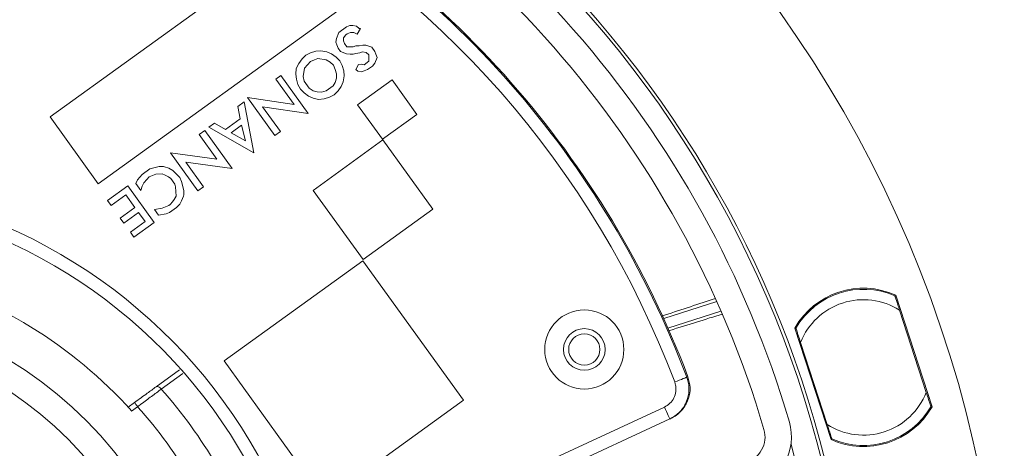
# Model space of a CAD drawing. Extents: x -35.7 to 6, y 15.7 to 44.7.
# Drawn here: x -13.3 to -9.6, y 38 to 39.6 of the extents above; entities that cross this region are included whole.
import ezdxf

# ---------------------------------------------------------------- set-up
doc = ezdxf.new("R2010")
doc.units = 0
doc.header["$LTSCALE"] = 0.75
doc.header["$MEASUREMENT"] = 0
doc.header["$PDMODE"] = 35
doc.layers.get('0').update_dxf_attribs({"linetype": 'CONTINUOUS'})
doc.layers.get('Defpoints').update_dxf_attribs({"linetype": 'CONTINUOUS'})
doc.layers.add('TB', color=254, linetype='CONTINUOUS')
doc.styles.get("Standard").update_dxf_attribs({"font": 'romans.shx'})
doc.dimstyles.get("Standard").update_dxf_attribs({"dimtxt": 0.125, "dimasz": 0.18, "dimexe": 0.1, "dimexo": 0.1, "dimgap": 0.09, "dimtad": 0, "dimtih": 1, "dimtoh": 1, "dimzin": 0, "dimdsep": 46, "dimtxsty": 'STANDARD', "dimcen": 0, "dimclrd": 1, "dimclre": 1, "dimclrt": 4, "dimadec": 0, "dimazin": 0, "dimtfac": 1, "dimtmove": 0, "dimatfit": 3, "dimfxl": 1, "dimtolj": 1, "dimtzin": 0, "dimarcsym": 0})

# ---------------------------------------------------------------- blocks, each defined once
blk = doc.blocks.new('*D22')
at = {"layer": 'Defpoints', "color": 0, "transparency": 16777216}
for p in [(-16.3892, 40.3557), (-11.9234, 33.6632)]:
    blk.add_point(p, dxfattribs=at)
at = {"layer": 'TB', "color": 1, "lineweight": -2, "transparency": 16777216}
for p, q in [((-16.4891, 40.5054), (-16.589, 40.6551)), ((-16.3892, 40.3557), (-11.9234, 33.6632)), ((-11.2459, 32.648), (-11.8235, 33.5135)), ((-11.0659, 32.648), (-11.2459, 32.648))]:
    blk.add_line(p, q, dxfattribs=at)
at = {"layer": 'TB', "color": 1, "transparency": 16777216}
for points in [[(-16.4642, 40.5221), (-16.5141, 40.4888), (-16.3892, 40.3557)], [(-11.7985, 33.5301), (-11.8485, 33.4968), (-11.9234, 33.6632)]]:
    blk.add_solid(points, dxfattribs=at)
at = {"layer": 'TB', "color": 4, "transparency": 16777216, "insert": (-10.2646, 32.648), "char_height": 0.125, "attachment_point": 5}
blk.add_mtext('\\A1;∅8.05 [∅204.4]', dxfattribs=at)

msp = doc.modelspace()

# ---------------------------------------------------------------- linework, layer by layer
at = {"color": 7, "linetype": 'Continuous', "lineweight": 15}
for p, q in [((-12.253, 39.9418), (-13.1814, 39.2723)), ((-12.9992, 39.0197), (-12.0709, 39.6892)), ((-12.0895, 39.5913), (-12.0978, 39.5691)), ((-12.0602, 39.6124), (-12.0895, 39.5913)), ((-12.0476, 39.6175), (-12.0602, 39.6124)), ((-12.0574, 39.5861), (-12.0448, 39.5911)), ((-12.0358, 39.6179), (-12.0476, 39.6175)), ((-12.0448, 39.5911), (-12.033, 39.5916)), ((-12.022, 39.6157), (-12.0358, 39.6179)), ((-12.033, 39.5916), (-12.02, 39.5847)), ((-12.0117, 39.6069), (-12.022, 39.6157)), ((-12.02, 39.5847), (-12.0071, 39.6062)), ((-12.0071, 39.6062), (-12.0117, 39.6069)), ((-12.0978, 39.5691), (-12.1, 39.5553)), ((-12.1, 39.5553), (-12.0969, 39.5454)), ((-12.0715, 39.5719), (-12.0627, 39.5823)), ((-12.071, 39.5601), (-12.0715, 39.5719)), ((-12.0679, 39.5501), (-12.071, 39.5601)), ((-12.0627, 39.5823), (-12.0574, 39.5861)), ((-12.1763, 39.5206), (-12.1961, 39.5144)), ((-12.1572, 39.5222), (-12.1763, 39.5206)), ((-12.1342, 39.5185), (-12.1572, 39.5222)), ((-12.1166, 39.511), (-12.1342, 39.5185)), ((-12.0969, 39.5454), (-12.0919, 39.5328)), ((-12.0919, 39.5328), (-12.0823, 39.5195)), ((-12.0823, 39.5195), (-12.0601, 39.5112)), ((-12.0583, 39.5368), (-12.0679, 39.5501)), ((-12.0346, 39.5377), (-12.0583, 39.5368)), ((-12.0247, 39.5408), (-12.0346, 39.5377)), ((-12.0129, 39.5412), (-12.0247, 39.5408)), ((-12.0246, 39.5125), (-12.0101, 39.5149)), ((-11.9984, 39.5436), (-12.0129, 39.5412)), ((-12.0101, 39.5149), (-12.0002, 39.518)), ((-12.0002, 39.518), (-11.9864, 39.5158)), ((-11.9865, 39.544), (-11.9984, 39.5436)), ((-11.9644, 39.5357), (-11.9865, 39.544)), ((-11.9864, 39.5158), (-11.9761, 39.507)), ((-11.9528, 39.5197), (-11.9644, 39.5357)), ((-11.9497, 39.5098), (-11.9528, 39.5197)), ((-12.2281, 39.4914), (-12.2402, 39.4745)), ((-12.214, 39.5056), (-12.2281, 39.4914)), ((-12.1967, 39.4816), (-12.2195, 39.457)), ((-12.1961, 39.5144), (-12.214, 39.5056)), ((-12.1815, 39.4885), (-12.1967, 39.4816)), ((-12.1689, 39.4935), (-12.1815, 39.4885)), ((-12.1368, 39.4883), (-12.1689, 39.4935)), ((-12.1218, 39.4789), (-12.1368, 39.4883)), ((-12.1096, 39.4675), (-12.1218, 39.4789)), ((-12.0998, 39.4988), (-12.1166, 39.511)), ((-12.0856, 39.4848), (-12.0998, 39.4988)), ((-12.0767, 39.4668), (-12.0856, 39.4848)), ((-12.0601, 39.5112), (-12.0464, 39.509)), ((-12.0464, 39.509), (-12.0345, 39.5094)), ((-12.0345, 39.5094), (-12.0246, 39.5125)), ((-11.9752, 39.4833), (-11.9938, 39.4699)), ((-11.9761, 39.507), (-11.9752, 39.4833)), ((-11.953, 39.475), (-11.9447, 39.4972)), ((-11.9447, 39.4972), (-11.9497, 39.5098)), ((-12.2505, 39.455), (-12.2515, 39.434)), ((-12.2402, 39.4745), (-12.2505, 39.455)), ((-12.2195, 39.457), (-12.2247, 39.4249)), ((-12.1026, 39.4522), (-12.1096, 39.4675)), ((-12.0983, 39.435), (-12.1026, 39.4522)), ((-12.0705, 39.447), (-12.0767, 39.4668)), ((-12.0689, 39.4279), (-12.0705, 39.447)), ((-12.0149, 39.4709), (-12.0251, 39.4514)), ((-12.0251, 39.4514), (-12.0167, 39.4453)), ((-12.0167, 39.4453), (-12.0029, 39.4431)), ((-12.003, 39.4714), (-12.0149, 39.4709)), ((-11.9938, 39.4699), (-12.003, 39.4714)), ((-12.0029, 39.4431), (-11.993, 39.4462)), ((-11.993, 39.4462), (-11.9804, 39.4512)), ((-11.9804, 39.4512), (-11.9617, 39.4647)), ((-11.9617, 39.4647), (-11.953, 39.475)), ((-12.3088, 39.4291), (-12.3274, 39.4157)), ((-12.3274, 39.4157), (-12.2582, 39.3197)), ((-12.205, 39.2852), (-12.3088, 39.4291)), ((-12.2515, 39.434), (-12.2499, 39.4149)), ((-12.2499, 39.4149), (-12.2437, 39.395)), ((-12.2247, 39.4249), (-12.2204, 39.4077)), ((-12.2204, 39.4077), (-12.2012, 39.3811)), ((-12.1035, 39.4029), (-12.0986, 39.4186)), ((-12.0986, 39.4186), (-12.0983, 39.435)), ((-12.0802, 39.3874), (-12.0726, 39.405)), ((-12.0726, 39.405), (-12.0689, 39.4279)), ((-11.8878, 39.4127), (-12.0184, 39.3185)), ((-11.7936, 39.2821), (-11.8878, 39.4127)), ((-12.2437, 39.395), (-12.2348, 39.3771)), ((-12.2348, 39.3771), (-12.2206, 39.3631)), ((-12.2012, 39.3811), (-12.1863, 39.3716)), ((-12.1863, 39.3716), (-12.1706, 39.3667)), ((-12.1706, 39.3667), (-12.1542, 39.3664)), ((-12.1542, 39.3664), (-12.137, 39.3707)), ((-12.137, 39.3707), (-12.1104, 39.3899)), ((-12.1104, 39.3899), (-12.1035, 39.4029)), ((-12.1064, 39.3563), (-12.0923, 39.3705)), ((-12.0923, 39.3705), (-12.0802, 39.3874)), ((-12.4473, 39.3292), (-12.4713, 39.3119)), ((-12.4102, 39.1372), (-12.4473, 39.3292)), ((-12.4352, 39.346), (-12.3314, 39.2021)), ((-12.2582, 39.3197), (-12.4352, 39.346)), ((-12.2206, 39.3631), (-12.2038, 39.3509)), ((-12.2038, 39.3509), (-12.1861, 39.3433)), ((-12.1861, 39.3433), (-12.1659, 39.3377)), ((-12.1659, 39.3377), (-12.1441, 39.3412)), ((-12.1441, 39.3412), (-12.1243, 39.3474)), ((-12.1243, 39.3474), (-12.1064, 39.3563)), ((-12.4713, 39.3119), (-12.4623, 39.2657)), ((-12.3774, 39.3108), (-12.205, 39.2852)), ((-12.3101, 39.2175), (-12.3774, 39.3108)), ((-12.0184, 39.3185), (-11.9242, 39.1879)), ((-13.1814, 39.2723), (-12.9992, 39.0197)), ((-12.4623, 39.2657), (-12.5183, 39.2253)), ((-11.9242, 39.1879), (-11.7936, 39.2821)), ((-12.5966, 39.2216), (-12.6179, 39.2062)), ((-12.4928, 39.0776), (-12.5966, 39.2216)), ((-12.5593, 39.2485), (-12.5806, 39.2331)), ((-12.5806, 39.2331), (-12.4102, 39.1372)), ((-12.5183, 39.2253), (-12.5593, 39.2485)), ((-12.4569, 39.2413), (-12.4968, 39.2125)), ((-12.4428, 39.1825), (-12.4569, 39.2413)), ((-12.3314, 39.2021), (-12.3101, 39.2175)), ((-12.6179, 39.2062), (-12.5506, 39.1129)), ((-12.4968, 39.2125), (-12.4428, 39.1825)), ((-11.9223, 39.1853), (-12.1861, 38.995)), ((-11.7339, 38.9241), (-11.9223, 39.1853)), ((-12.7257, 39.1366), (-12.6219, 38.9926)), ((-12.5506, 39.1129), (-12.7257, 39.1366)), ((-12.8037, 39.0762), (-12.833, 39.0551)), ((-12.7693, 39.0848), (-12.8037, 39.0762)), ((-12.7529, 39.0845), (-12.7693, 39.0848)), ((-12.7483, 39.0837), (-12.7529, 39.0845)), ((-12.7326, 39.0788), (-12.7483, 39.0837)), ((-12.7177, 39.0694), (-12.7326, 39.0788)), ((-12.6932, 39.0466), (-12.7177, 39.0694)), ((-12.6678, 39.1013), (-12.4928, 39.0776)), ((-12.6005, 39.008), (-12.6678, 39.1013)), ((-12.8505, 39.0344), (-12.8573, 39.0214)), ((-12.833, 39.0551), (-12.8505, 39.0344)), ((-12.8264, 39.0234), (-12.815, 39.0357)), ((-12.815, 39.0357), (-12.8062, 39.046)), ((-12.8062, 39.046), (-12.7811, 39.0561)), ((-12.7811, 39.0561), (-12.7574, 39.057)), ((-12.7574, 39.057), (-12.7463, 39.0528)), ((-12.7463, 39.0528), (-12.7333, 39.046)), ((-12.7333, 39.046), (-12.7248, 39.0399)), ((-12.7248, 39.0399), (-12.7095, 39.0186)), ((-12.6912, 39.0439), (-12.6932, 39.0466)), ((-12.6843, 39.0286), (-12.6912, 39.0439)), ((-12.887, 39.0121), (-12.9643, 38.9563)), ((-12.7871, 38.8735), (-12.887, 39.0121)), ((-12.8573, 39.0214), (-12.8381, 38.9947)), ((-12.8381, 38.9947), (-12.8332, 39.0104)), ((-12.8332, 39.0104), (-12.8264, 39.0234)), ((-12.7095, 39.0186), (-12.7064, 39.0087)), ((-12.7064, 39.0087), (-12.705, 38.9732)), ((-12.6757, 38.9943), (-12.6843, 39.0286)), ((-12.676, 38.9779), (-12.6757, 38.9943)), ((-12.6219, 38.9926), (-12.6005, 39.008)), ((-12.1861, 38.995), (-11.9977, 38.7338)), ((-12.9643, 38.9563), (-12.9509, 38.9377)), ((-12.9509, 38.9377), (-12.8949, 38.978)), ((-12.8949, 38.978), (-12.8603, 38.9301)), ((-12.7119, 38.9601), (-12.7179, 38.9517)), ((-12.705, 38.9732), (-12.7119, 38.9601)), ((-12.6843, 38.9557), (-12.6768, 38.9733)), ((-12.6768, 38.9733), (-12.676, 38.9779)), ((-12.8603, 38.9301), (-12.9163, 38.8897)), ((-12.7572, 38.9275), (-12.7862, 38.9228)), ((-12.7862, 38.9228), (-12.7708, 38.9014)), ((-12.732, 38.9375), (-12.7572, 38.9275)), ((-12.7267, 38.9414), (-12.732, 38.9375)), ((-12.7292, 38.9112), (-12.7026, 38.9304)), ((-12.7179, 38.9517), (-12.7267, 38.9414)), ((-12.7026, 38.9304), (-12.6911, 38.9427)), ((-12.6911, 38.9427), (-12.6843, 38.9557)), ((-11.9977, 38.7338), (-11.7339, 38.9241)), ((-12.9163, 38.8897), (-12.9028, 38.871)), ((-12.9028, 38.871), (-12.8468, 38.9114)), ((-12.8468, 38.9114), (-12.8219, 38.8768)), ((-12.7708, 38.9014), (-12.7418, 38.9062)), ((-12.7418, 38.9062), (-12.7292, 38.9112)), ((-12.8219, 38.8768), (-12.8778, 38.8364)), ((-12.8644, 38.8177), (-12.7871, 38.8735)), ((-12.8778, 38.8364), (-12.8644, 38.8177)), ((-11.9984, 38.7292), (-12.5234, 38.3506)), ((-11.6179, 38.2016), (-11.9984, 38.7292)), ((-9.9844, 38.5918), (-9.982, 38.5972)), ((-9.9826, 38.5988), (-9.8455, 38.1769)), ((-10.6598, 38.5751), (-10.8604, 38.5107)), ((-10.8442, 38.4746), (-10.6438, 38.5389)), ((-9.9683, 38.5422), (-9.8672, 38.2311)), ((-10.2274, 38.0528), (-10.3645, 38.4747)), ((-10.3639, 38.4731), (-10.3605, 38.4711)), ((-10.2417, 38.1095), (-10.3427, 38.4205)), ((-12.5234, 38.3506), (-12.1428, 37.8229)), ((-12.7805, 38.2524), (-12.6914, 38.3171)), ((-12.6796, 38.3027), (-12.7606, 38.2438)), ((-12.8861, 38.1757), (-12.8619, 38.1932)), ((-12.8503, 38.1773), (-12.8728, 38.161)), ((-12.2123, 37.5499), (-10.8579, 38.1757)), ((-12.1428, 37.8229), (-11.6179, 38.2016)), ((-9.8465, 38.1802), (-9.8516, 38.1832)), ((-10.8373, 38.131), (-12.1917, 37.5052)), ((-10.2261, 38.0615), (-10.2285, 38.0561))]:
    msp.add_line(p, q, dxfattribs=at)
at = {"color": 7, "linetype": 'Continuous', "lineweight": 15, "flags": 128}
for points in [[(-10.7729, 38.2885), (-10.7739, 38.2881), (-10.7766, 38.2871), (-10.7809, 38.2854), (-10.7867, 38.2833), (-10.7936, 38.2806), (-10.8015, 38.2777), (-10.81, 38.2744), (-10.8189, 38.2711)], [(-10.7729, 38.2885), (-10.7697, 38.29), (-10.7687, 38.2904)], [(-12.7606, 38.2438), (-12.763, 38.2466), (-12.7656, 38.2491), (-12.7684, 38.251), (-12.7711, 38.2525), (-12.7738, 38.2534), (-12.7763, 38.2537), (-12.7786, 38.2533), (-12.7805, 38.2524)], [(-12.8503, 38.1773), (-12.8526, 38.1804), (-12.8547, 38.1834), (-12.8567, 38.1862), (-12.8585, 38.1886), (-12.8599, 38.1906), (-12.861, 38.192), (-12.8617, 38.1929), (-12.8619, 38.1932)], [(-10.8373, 38.131), (-10.8377, 38.1319), (-10.8389, 38.1344), (-10.8408, 38.1386), (-10.8433, 38.1441), (-10.8465, 38.1509), (-10.85, 38.1586), (-10.8539, 38.167), (-10.8579, 38.1757)], [(-10.8331, 38.133), (-10.8352, 38.132), (-10.8373, 38.131)]]:
    msp.add_lwpolyline(points, dxfattribs=at)
at = {"color": 7, "linetype": 'Continuous', "lineweight": 15}
for centre, radius in [((-14.1563, 37.0094), 4.5843), ((-14.1563, 37.0094), 1.5748), ((-11.1607, 38.3936), 0.1496), ((-14.1563, 37.0094), 1.4764), ((-11.1607, 38.3936), 0.0787), ((-11.1607, 38.3936), 0.0591)]:
    msp.add_circle(centre, radius, dxfattribs=at)
for centre, radius, start, end in [((-14.1563, 37.0094), 4.0107, 355.3931, 72.5933), ((-14.1563, 37.0094), 4.0228, 360, 72.6465), ((-14.1563, 37.0094), 3.9311, 16.4016, 66.1784), ((-14.1563, 37.0094), 3.8311, 16.4016, 66.1784), ((-14.1563, 37.0094), 3.6217, 20.7133, 62.0298), ((-14.1563, 37.0094), 3.6171, 20.7079, 61.9453), ((-14.1563, 37.0094), 3.5679, 20.7079, 61.9453), ((-14.1563, 37.0094), 2.0177, 15.5365, 124.6304), ((-14.1563, 37.0094), 1.9685, 15.5365, 124.6304), ((-14.1563, 37.0094), 1.7244, 41.897, 75.103), ((-10.105, 38.3258), 0.2992, 65.8516, 150.1484), ((-10.105, 38.3258), 0.2953, 66.1897, 149.8103), ((-10.105, 38.3258), 0.2559, 57.7151, 158.2849), ((-14.154, 37.0111), 1.8604, 30.5025, 41.4975), ((-10.105, 38.3258), 0.2559, 237.7151, 338.2849), ((-14.154, 37.0111), 1.7491, 30.1867, 41.8133), ((-10.105, 38.3258), 0.2992, 245.8516, 330.1484), ((-10.105, 38.3258), 0.2953, 246.1897, 329.8103), ((-10.577, 38.063), 0.2, 284.575, 16.4016), ((-10.577, 38.063), 0.1, 284.575, 16.4016), ((-14.1563, 37.0094), 3.9146, 5.0145, 15.2082)]:
    msp.add_arc(centre, radius, start, end, dxfattribs=at)
for points, knots in [([(-10.8699, 38.5189), (-10.8659, 38.5202), (-10.7932, 38.544), (-10.7272, 38.5658), (-10.6648, 38.5864)], [0, 0, 0, 0, 0.054971, 1, 1, 1, 1]), ([(-9.9858, 38.596), (-9.9856, 38.5956), (-9.9854, 38.5948), (-9.9834, 38.5888), (-9.9799, 38.578), (-9.9746, 38.5616), (-9.9704, 38.5488), (-9.9683, 38.5422)], [0, 0, 0, 0, 0.140957, 0.281419, 0.468601, 0.725119, 1, 1, 1, 1]), ([(-10.6389, 38.5276), (-10.703, 38.5076), (-10.7695, 38.4868), (-10.8426, 38.4638), (-10.8451, 38.463)], [0, 0, 0, 0, 0.965307, 1, 1, 1, 1]), ([(-10.3427, 38.4205), (-10.3457, 38.4296), (-10.3503, 38.4439), (-10.3557, 38.4604), (-10.3586, 38.4693), (-10.36, 38.4737), (-10.3601, 38.4741), (-10.3602, 38.4743)], [0, 0, 0, 0, 0.374994, 0.587753, 0.760457, 0.902333, 1, 1, 1, 1]), ([(-10.7729, 38.2885), (-10.771, 38.2825), (-10.7647, 38.2633), (-10.7635, 38.2283), (-10.7759, 38.1877), (-10.8008, 38.1525), (-10.8251, 38.1382), (-10.8373, 38.131)], [0, 0, 0, 0, 0.100222, 0.325144, 0.550092, 0.775049, 1, 1, 1, 1]), ([(-10.7687, 38.2904), (-10.765, 38.2768), (-10.7577, 38.2496), (-10.7646, 38.207), (-10.7842, 38.1694), (-10.8096, 38.1452), (-10.8275, 38.1359), (-10.8331, 38.133)], [0, 0, 0, 0, 0.224865, 0.449729, 0.674611, 0.899526, 1, 1, 1, 1]), ([(-12.8619, 38.1932), (-12.8455, 38.2051), (-12.8164, 38.2262), (-12.7914, 38.2444), (-12.7805, 38.2524)], [0, 0, 0, 0, 0.563482, 1, 1, 1, 1]), ([(-10.8579, 38.1757), (-10.8506, 38.18), (-10.8358, 38.1887), (-10.8207, 38.21), (-10.8133, 38.2346), (-10.814, 38.2558), (-10.8178, 38.2675), (-10.8189, 38.2711)], [0, 0, 0, 0, 0.224961, 0.449923, 0.674869, 0.899782, 1, 1, 1, 1]), ([(-12.7606, 38.2438), (-12.7726, 38.2349), (-12.7965, 38.2172), (-12.8282, 38.1937), (-12.846, 38.1805), (-12.8503, 38.1773)], [0, 0, 0, 0, 0.435937, 0.865267, 1, 1, 1, 1]), ([(-9.8672, 38.2311), (-9.8643, 38.222), (-9.8596, 38.2077), (-9.8543, 38.1913), (-9.8514, 38.1823), (-9.8499, 38.1779), (-9.8498, 38.1775), (-9.8497, 38.1773)], [0, 0, 0, 0, 0.374994, 0.587754, 0.760457, 0.902333, 1, 1, 1, 1]), ([(-10.2242, 38.0557), (-10.2243, 38.056), (-10.2245, 38.0568), (-10.2265, 38.0628), (-10.23, 38.0736), (-10.2353, 38.09), (-10.2395, 38.1028), (-10.2417, 38.1095)], [0, 0, 0, 0, 0.140957, 0.281419, 0.468603, 0.725119, 1, 1, 1, 1])]:
    msp.add_open_spline(points, degree=3, knots=knots, dxfattribs=at)

# ---------------------------------------------------------------- dimensions: what is measured, and where the dimension line sits
at = {"layer": 'TB'}
dim = msp.add_diameter_dim_2p(p1=(-16.3892, 40.3557), p2=(-11.9234, 33.6632), dimstyle='Standard', dxfattribs=at)
dim.commit()
dim.dimension.update_dxf_attribs({"geometry": '*D22', "text_midpoint": (-10.2646, 32.648), "dimtype": 163})

doc.saveas('drawing.dxf')
